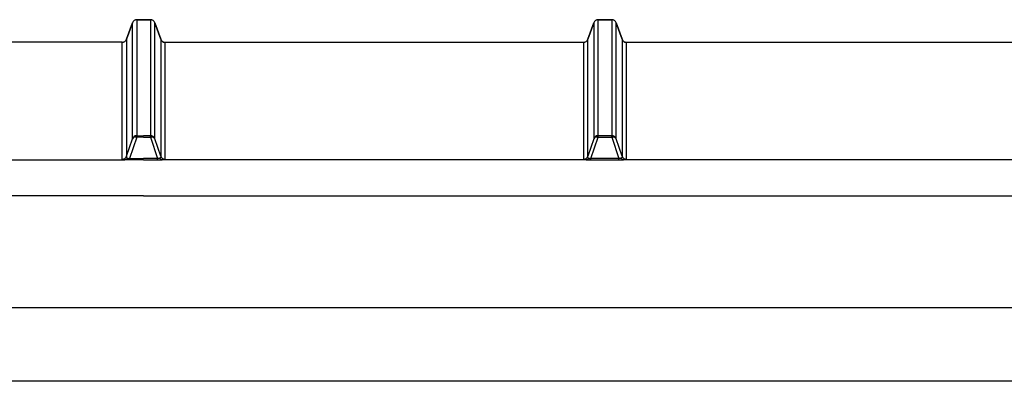
# Model space of a CAD drawing. Units: millimetres. Extents: x -3280 to 12351, y 2861 to 5295.
# Drawn here: x 9733 to 9840, y 4607 to 4647 of the extents above; entities that cross this region are included whole.
import ezdxf

# ---------------------------------------------------------------- set-up
doc = ezdxf.new("R2010")
doc.units = ezdxf.units.MM
doc.layers.add('Doboz', color=7, linetype='Continuous')

msp = doc.modelspace()

# ---------------------------------------------------------------- linework, layer by layer
at = {"layer": 'Doboz', "color": 7, "linetype": 'Continuous', "lineweight": -3}
for p, q in [((9746.62, 4646.5), (9745.88, 4646.5)), ((9745.88, 4646.49), (9745.88, 4633.92)), ((9745.88, 4646.49), (9746.62, 4646.49)), ((9746.62, 4646.5), (9747.36, 4646.5)), ((9747.36, 4646.49), (9746.62, 4646.49)), ((9747.36, 4646.49), (9747.36, 4633.92)), ((9795.88, 4646.5), (9797.36, 4646.5)), ((9795.88, 4633.92), (9795.88, 4646.49)), ((9797.36, 4646.49), (9795.88, 4646.49)), ((9797.36, 4646.49), (9797.36, 4633.92)), ((9745.41, 4646.17), (9744.76, 4644.39)), ((9744.76, 4644.38), (9745.41, 4646.16)), ((9745.41, 4633.59), (9745.41, 4646.16)), ((9747.83, 4646.17), (9748.47, 4644.39)), ((9747.83, 4633.59), (9747.83, 4646.16)), ((9748.47, 4644.38), (9747.83, 4646.16)), ((9794.76, 4644.39), (9795.41, 4646.17)), ((9795.41, 4646.16), (9794.76, 4644.38)), ((9795.41, 4646.16), (9795.41, 4633.59)), ((9797.83, 4646.17), (9798.47, 4644.39)), ((9797.83, 4633.59), (9797.83, 4646.16)), ((9798.47, 4644.38), (9797.83, 4646.16)), ((9744.76, 4644.38), (9744.76, 4631.7)), ((9748.47, 4644.38), (9748.47, 4631.7)), ((9794.76, 4631.7), (9794.76, 4644.38)), ((9798.47, 4644.38), (9798.47, 4631.7)), ((9744.29, 4644.06), (9698.94, 4644.06)), ((9744.29, 4644.05), (9698.94, 4644.05)), ((9744.29, 4631.37), (9744.29, 4644.05)), ((9748.94, 4644.06), (9794.29, 4644.06)), ((9748.94, 4631.37), (9748.94, 4644.05)), ((9748.94, 4644.05), (9794.29, 4644.05)), ((9794.29, 4644.05), (9794.29, 4631.37)), ((9798.94, 4644.06), (9844.29, 4644.06)), ((9798.94, 4644.05), (9844.29, 4644.05)), ((9798.94, 4631.37), (9798.94, 4644.05)), ((9744.76, 4631.7), (9745.41, 4633.59)), ((9745.88, 4633.75), (9745.09, 4631.46)), ((9745.88, 4633.75), (9745.88, 4633.92)), ((9745.88, 4633.92), (9746.62, 4633.92)), ((9746.62, 4633.75), (9745.88, 4633.75)), ((9747.36, 4633.92), (9746.62, 4633.92)), ((9746.62, 4633.75), (9747.36, 4633.75)), ((9747.36, 4633.75), (9747.36, 4633.92)), ((9747.36, 4633.75), (9748.14, 4631.46)), ((9748.47, 4631.7), (9747.83, 4633.59)), ((9795.41, 4633.59), (9794.76, 4631.7)), ((9795.09, 4631.46), (9795.88, 4633.75)), ((9797.36, 4633.92), (9795.88, 4633.92)), ((9795.88, 4633.75), (9795.88, 4633.92)), ((9795.88, 4633.75), (9797.36, 4633.75)), ((9797.36, 4633.75), (9797.36, 4633.92)), ((9797.36, 4633.75), (9798.14, 4631.46)), ((9798.47, 4631.7), (9797.83, 4633.59)), ((9745.09, 4631.3), (9745.09, 4631.46)), ((9745.09, 4631.46), (9746.62, 4631.46)), ((9748.14, 4631.46), (9746.62, 4631.46)), ((9748.14, 4631.3), (9748.14, 4631.46)), ((9795.09, 4631.3), (9795.09, 4631.46)), ((9798.14, 4631.46), (9795.09, 4631.46)), ((9798.14, 4631.3), (9798.14, 4631.46)), ((9698.64, 4631.31), (9744.59, 4631.31)), ((9746.62, 4631.3), (9745.09, 4631.3)), ((9746.62, 4631.3), (9748.14, 4631.3)), ((9794.59, 4631.31), (9748.64, 4631.31)), ((9795.09, 4631.3), (9798.14, 4631.3)), ((9844.59, 4631.31), (9798.64, 4631.31)), ((9746.62, 4627.39), (9552.97, 4627.39)), ((9746.62, 4627.39), (9940.26, 4627.39)), ((9546.61, 4615.28), (9946.62, 4615.28)), ((9910.63, 4607.28), (9582.6, 4607.28))]:
    msp.add_line(p, q, dxfattribs=at)
at = {"layer": 'Doboz', "color": 8, "linetype": 'Continuous', "lineweight": -3}
for p, q in [((9745.88, 4646.49), (9745.88, 4646.5)), ((9747.36, 4646.49), (9747.36, 4646.5)), ((9795.88, 4646.49), (9795.88, 4646.5)), ((9797.36, 4646.49), (9797.36, 4646.5)), ((9745.41, 4646.16), (9745.41, 4646.17)), ((9747.83, 4646.16), (9747.83, 4646.17)), ((9795.41, 4646.16), (9795.41, 4646.17)), ((9797.83, 4646.16), (9797.83, 4646.17)), ((9744.76, 4644.38), (9744.76, 4644.39)), ((9748.47, 4644.38), (9748.47, 4644.39)), ((9794.76, 4644.38), (9794.76, 4644.39)), ((9798.47, 4644.38), (9798.47, 4644.39)), ((9744.29, 4644.05), (9744.29, 4644.06)), ((9748.94, 4644.05), (9748.94, 4644.06)), ((9794.29, 4644.05), (9794.29, 4644.06)), ((9798.94, 4644.05), (9798.94, 4644.06))]:
    msp.add_line(p, q, dxfattribs=at)
at = {"layer": 'Doboz', "color": 7, "linetype": 'Continuous', "lineweight": -3}
for centre, radius, start, end in [((9745.88, 4646), 0.5, 90, 160), ((9745.87, 4645.99), 0.5, 89.9658, 159.9218), ((9747.36, 4646), 0.5, 20, 90), ((9747.36, 4645.99), 0.5, 20.0782, 90.0342), ((9795.88, 4646), 0.5, 90, 160), ((9795.87, 4645.99), 0.5, 89.9659, 159.9215), ((9797.36, 4646), 0.5, 20, 90), ((9797.36, 4645.99), 0.5, 20.0785, 90.0341), ((9744.29, 4644.56), 0.5, 270, 340), ((9744.29, 4644.55), 0.5, 269.9658, 339.9218), ((9748.94, 4644.56), 0.5, 200, 270), ((9748.94, 4644.55), 0.5, 200.0782, 270.0342), ((9794.29, 4644.56), 0.5, 270, 340), ((9794.29, 4644.55), 0.5, 269.9659, 339.9215), ((9798.94, 4644.56), 0.5, 200, 270), ((9798.94, 4644.55), 0.5, 200.0786, 270.034), ((9745.87, 4633.42), 0.5, 89.9412, 159.9268), ((9745.74, 4633.37), 0.402, 70.6375, 146.7867), ((9747.36, 4633.42), 0.5, 20.0732, 90.0588), ((9747.49, 4633.37), 0.402, 33.2133, 109.3625), ((9795.87, 4633.42), 0.5, 89.9413, 159.9266), ((9795.74, 4633.37), 0.402, 70.6377, 146.7865), ((9797.36, 4633.42), 0.5, 20.0734, 90.0587), ((9797.49, 4633.37), 0.402, 33.2135, 109.3624), ((9744.29, 4631.87), 0.5, 269.9776, 339.9099), ((9744.55, 4631.65), 0.339, 277.1822, 330.3158), ((9748.68, 4631.65), 0.339, 209.6842, 262.8178), ((9748.94, 4631.87), 0.5, 200.0901, 270.0224), ((9794.29, 4631.87), 0.5, 269.9778, 339.9097), ((9794.55, 4631.65), 0.339, 277.1823, 330.3152), ((9798.68, 4631.65), 0.339, 209.6847, 262.8175), ((9798.94, 4631.87), 0.5, 200.0904, 270.0222)]:
    msp.add_arc(centre, radius, start, end, dxfattribs=at)
for centre, major_axis, ratio, start_param, end_param in [((9745.35, 4631.89), (0.586, 0.342), 0.450024, 2.689946, 3.468447), ((9745.35, 4631.39), (1.06, 0.02), 0.083801, 3.139829, 3.91833)]:
    msp.add_ellipse(centre, major_axis=major_axis, ratio=ratio, start_param=start_param, end_param=end_param, dxfattribs=at)
at = {"layer": 'Doboz', "color": 7, "linetype": 'Continuous', "lineweight": -3, "extrusion": (0, 0, -1)}
for centre, major_axis, ratio, start_param, end_param in [((9747.88, 4631.89), (-0.586, 0.342), 0.450024, 2.689946, 3.468447), ((9795.35, 4631.89), (-0.586, -0.342), 0.450024, 5.956331, 6.734832), ((9797.88, 4631.89), (-0.586, 0.342), 0.450024, 2.689946, 3.468447), ((9747.88, 4631.39), (-1.06, 0.02), 0.083801, 3.139829, 3.91833), ((9795.35, 4631.39), (-1.06, -0.02), 0.083801, 5.506447, 6.284949), ((9797.88, 4631.39), (-1.06, 0.02), 0.083801, 3.139829, 3.91833)]:
    msp.add_ellipse(centre, major_axis=major_axis, ratio=ratio, start_param=start_param, end_param=end_param, dxfattribs=at)
at = {"layer": 'Doboz', "color": 7, "linetype": 'Continuous', "lineweight": -3}
for points, knots in [([(9744.85, 4631.48), (9744.85, 4631.48), (9744.88, 4631.47), (9744.92, 4631.46), (9744.98, 4631.45), (9745.04, 4631.45), (9745.08, 4631.46), (9745.09, 4631.46)], [0, 0, 0, 0, 0.146717, 0.420518, 0.57406, 0.834997, 1, 1, 1, 1]), ([(9748.38, 4631.48), (9748.38, 4631.48), (9748.35, 4631.47), (9748.31, 4631.46), (9748.25, 4631.45), (9748.19, 4631.45), (9748.15, 4631.46), (9748.14, 4631.46)], [0, 0, 0, 0, 0.146717, 0.420518, 0.57406, 0.834997, 1, 1, 1, 1]), ([(9794.85, 4631.48), (9794.85, 4631.48), (9794.88, 4631.47), (9794.92, 4631.46), (9794.98, 4631.45), (9795.04, 4631.45), (9795.08, 4631.46), (9795.09, 4631.46)], [0, 0, 0, 0, 0.1467133, 0.4205107, 0.5740555, 0.83499, 1, 1, 1, 1]), ([(9798.38, 4631.48), (9798.38, 4631.48), (9798.35, 4631.47), (9798.31, 4631.46), (9798.25, 4631.45), (9798.19, 4631.45), (9798.15, 4631.46), (9798.14, 4631.46)], [0, 0, 0, 0, 0.146714, 0.420513, 0.574058, 0.834991, 1, 1, 1, 1]), ([(9745.09, 4631.3), (9745.01, 4631.3), (9744.85, 4631.3), (9744.69, 4631.31), (9744.61, 4631.31), (9744.59, 4631.31)], [0, 0, 0, 0, 0.438217, 0.865826, 1, 1, 1, 1]), ([(9748.14, 4631.3), (9748.22, 4631.3), (9748.38, 4631.3), (9748.54, 4631.31), (9748.62, 4631.31), (9748.64, 4631.31)], [0, 0, 0, 0, 0.438217, 0.865826, 1, 1, 1, 1]), ([(9794.59, 4631.31), (9794.61, 4631.31), (9794.69, 4631.31), (9794.85, 4631.3), (9795.01, 4631.3), (9795.09, 4631.3)], [0, 0, 0, 0, 0.134173, 0.561785, 1, 1, 1, 1]), ([(9798.14, 4631.3), (9798.22, 4631.3), (9798.38, 4631.3), (9798.54, 4631.31), (9798.62, 4631.31), (9798.64, 4631.31)], [0, 0, 0, 0, 0.438215, 0.865827, 1, 1, 1, 1])]:
    msp.add_open_spline(points, degree=3, knots=knots, dxfattribs=at)

doc.saveas('drawing.dxf')
